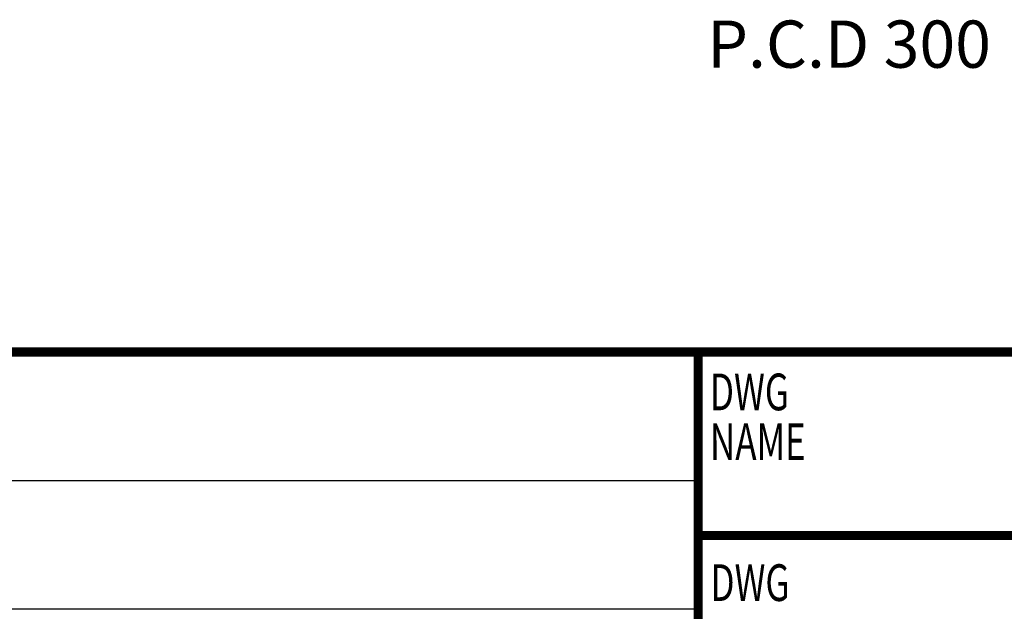
# Model space of a CAD drawing. Units: millimetres. Extents: x -59 to 2020, y -18 to 1452.
# Drawn here: x 1040 to 1416, y 324 to 550 of the extents above; entities that cross this region are included whole.
import ezdxf
from ezdxf.enums import TextEntityAlignment as Align

# ---------------------------------------------------------------- set-up
doc = ezdxf.new("R2010")
doc.units = ezdxf.units.MM
doc.header["$LTSCALE"] = 70
doc.layers.get('0').update_dxf_attribs({"linetype": 'CONTINUOUS', "lineweight": 30})
doc.layers.add('DIMENSION LINE', color=2, linetype='CONTINUOUS', lineweight=13)
doc.styles.add('HY견고딕', font='txt')
doc.styles.add('ROMANS', font='romans.shx', dxfattribs={"width": 0.7, "height": 3.5, "bigfont": 'whgtxt.shx'})
doc.styles.get("Standard").update_dxf_attribs({"font": 'romans.shx', "width": 0.8, "bigfont": 'whgtxt.shx'})

# ---------------------------------------------------------------- blocks, each defined once
blk = doc.blocks.new('HYOSUNG_TITLE_A4_L')
at = {"color": 3}
for p, q in [((-170.253, 45.144), (-85, 44.998)), ((-170, 45), (-85, 45)), ((-170, 38), (-85, 38)), ((-170, 31), (-85, 31))]:
    blk.add_line(p, q, dxfattribs=at)
at = {"color": 3, "const_width": 0.5}
for points in [[(-170.25, 45), (0, 45)], [(-85, 45), (-85, 0)], [(-85, 35), (0, 35)]]:
    blk.add_lwpolyline(points, dxfattribs=at)
at = {"style": 'ROMANS', "width": 0.7}
for s, p in [('DWG ', (-84.356, 41.821)), ('NAME', (-84.356, 39.11)), ('DWG', (-84.326, 31.432))]:
    blk.add_text(s, height=2, dxfattribs=at).set_placement(p)
for tag, height, style, width, p in [('GEN-TITLE-DES1{20}', 3.4, 'HY견고딕', 0.9, (-40.122, 40.232)), ('GEN-TITLE-DES2{24.5}', 2.5, 'ROMANS', 0.8, (-40.246, 36.368)), ('GEN-TITLE-NR{12.3}', 4, 'HY견고딕', 0.9, (-52.352, 27.935)), ('GEN-TITLE-DAT{7.1}', 2, 'ROMANS', 0.7, (-7.814, 21.466)), ('GEN-TITLE-REV{22.6}', 3, 'ROMANS', 0.7, (-4.61, 15.46))]:
    blk.add_attdef(tag, text='', height=height, dxfattribs=dict(style=style, width=width)).set_placement(p, align=Align.CENTER)
for tag, height, p in [('GEN-TITLE-CTRN{2.5}', 2, (-167.5, 41.5)), ('GEN-TITLE-POSI{22.6}', 2, (-8.078, 32.461)), ('GEN-TITLE-APPM{2.5}', 2, (-167.5, 27.5)), ('GEN-TITLE-FSCM{20.7}', 1.8, (-12.776, 11.145))]:
    blk.add_attdef(tag, text='', height=height, dxfattribs=at).set_placement(p, align=Align.MIDDLE_CENTER)
for tag, height, p in [('GEN-TITLE-PLOT{5}', 1.8, (-160, 41.5)), ('GEN-TITLE-CHKM{2.5}', 2, (-167.5, 34.5)), ('GEN-TITLE-ISSD{5}', 1.8, (-160, 34.5)), ('GEN-TITLE-ITEM{12.7}', 3.5, (-120, 4.097)), ('GEN-TITLE-REF{12.7}', 3.5, (-39.421, 4.1)), ('GEN-TITLE-GRADE{22.6}', 3, (-4.664, 4.087))]:
    blk.add_attdef(tag, text='', height=height, dxfattribs=at).set_placement(p, align=Align.MIDDLE)
for tag, p in [('GEN-TITLE-MAT2{35}', (-153.172, 41.5)), ('GEN-TITLE-MAT1{35}', (-153.172, 34.5)), ('GEN-TITLE-DACT{35}', (-153.172, 27.5))]:
    blk.add_attdef(tag, text='', height=2, dxfattribs=at).set_placement(p, align=Align.MIDDLE_LEFT)
at = {"style": 'ROMANS'}
blk.add_attdef('GEN-TITLE-SCA{12.7}', text='', height=2, dxfattribs=at).set_placement((-7.661, 26.683), align=Align.CENTER)

msp = doc.modelspace()

# ---------------------------------------------------------------- block references
at = {"lineweight": 0, "xscale": 7.000000000000002, "yscale": 7.000000000000002, "zscale": 7.000000000000002}
msp.add_blockref('HYOSUNG_TITLE_A4_L', (1894.112, 107.891), dxfattribs=at)

# ---------------------------------------------------------------- texts
at = {"layer": 'DIMENSION LINE', "color": 7, "insert": (1410.763, 549.249), "char_height": 18, "attachment_point": 3}
msp.add_mtext('P.C.D 300', dxfattribs=at)

doc.saveas('drawing.dxf')
